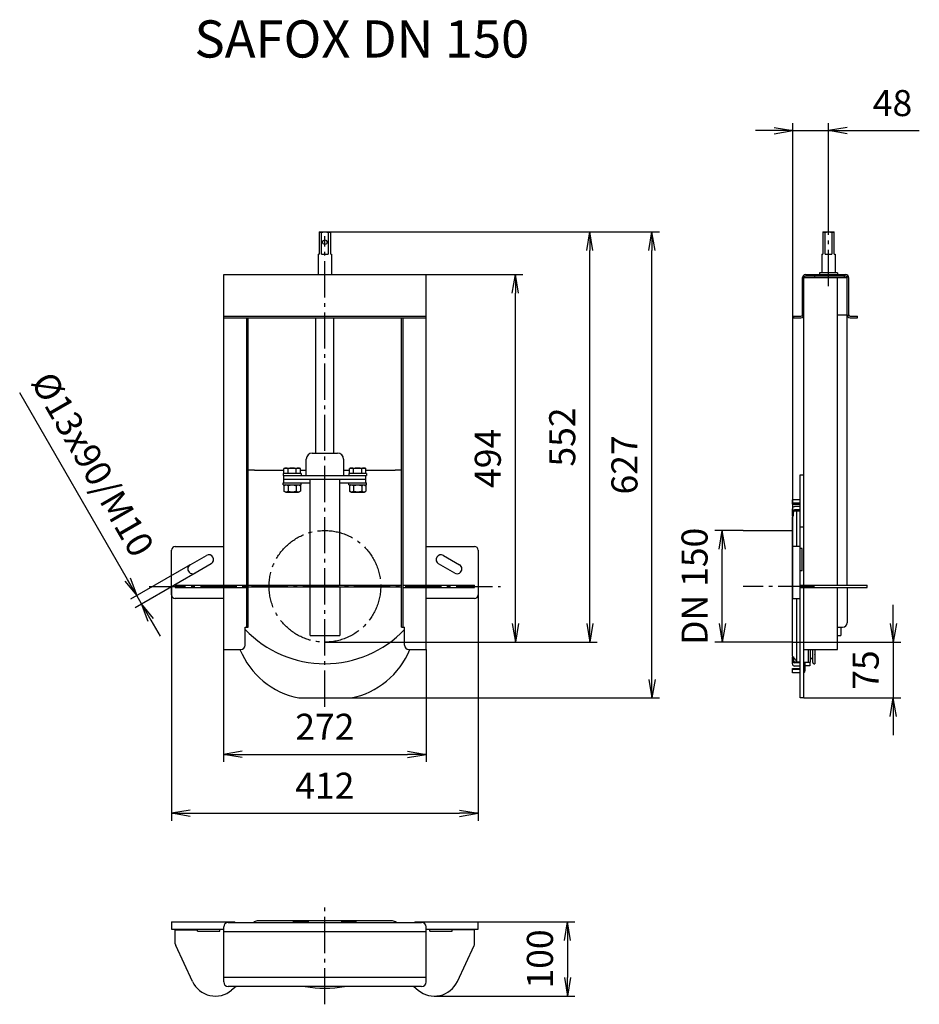
# Model space of a CAD drawing. Units: millimetres. Extents: x -447 to 30924, y -155 to 3557.
# Drawn here: x -447 to 761, y 62 to 1385 of the extents above; entities that cross this region are included whole.
import ezdxf

# ---------------------------------------------------------------- set-up
doc = ezdxf.new("R2010")
doc.units = ezdxf.units.MM
doc.linetypes.add('AM_DIN_G_W050', pattern=[13.75, 9.75, -1.5, 1, -1.5])
doc.layers.add('AM_5', color=3, linetype='Continuous', lineweight=25)
doc.layers.add('AM_7', color=4, linetype='AM_DIN_G_W050', lineweight=25)
doc.styles.get("Standard").update_dxf_attribs({"font": 'ISOCP.SHX'})
doc.dimstyles.new('AM_DIN$0', dxfattribs={"dimtxt": 3.5, "dimasz": 2.5, "dimexe": 1, "dimexo": 0, "dimgap": 1.5, "dimtad": 1, "dimdsep": 46, "dimtxsty": 'Standard', "dimblk": 'OPEN', "dimcen": 0, "dimclrd": 256, "dimclre": 256, "dimclrt": 2, "dimadec": 0, "dimazin": 2, "dimtp": 0.1, "dimtm": 0.1, "dimtfac": 0.71, "dimtmove": 0, "dimatfit": 3, "dimldrblk": 'OPEN', "dimfxl": 1, "dimlwd": -1, "dimlwe": -1, "dimarcsym": 0})

# ---------------------------------------------------------------- blocks, each defined once
blk = doc.blocks.new('_Open')
at = {"color": 0, "linetype": 'ByBlock', "lineweight": -2}
for p, q in [((-1, 0.167), (0, 0)), ((-1, -0.167), (0, 0)), ((0, 0), (-1, 0))]:
    blk.add_line(p, q, dxfattribs=at)
blk = doc.blocks.new('*D5')
at = {"layer": 'AM_5'}
for p, q in [((591.4, 676.8), (591.4, 1245.8)), ((639.4, 1115.8), (639.4, 1245.8)), ((566.4, 1235.8), (541.4, 1235.8)), ((591.4, 1235.8), (639.4, 1235.8)), ((664.4, 1235.8), (761.4, 1235.8))]:
    blk.add_line(p, q, dxfattribs=at)
at = {"layer": 'Defpoints', "color": 0}
for p in [(639.4, 1235.8), (639.4, 1115.8), (591.4, 676.8)]:
    blk.add_point(p, dxfattribs=at)
at = {"layer": 'AM_5', "xscale": 25, "yscale": 25, "zscale": 25}
blk.add_blockref('_Open', (591.4, 1235.8), dxfattribs=at)
at = {"layer": 'AM_5', "xscale": 25, "yscale": 25, "zscale": 25, "rotation": 180}
blk.add_blockref('_Open', (639.4, 1235.8), dxfattribs=at)
at = {"layer": 'AM_5', "color": 2, "insert": (725.4, 1268.3), "char_height": 35, "attachment_point": 5}
blk.add_mtext('48', dxfattribs=at)
blk = doc.blocks.new('*D6')
at = {"layer": 'AM_5'}
for p, q in [((-173.4, 538.3), (-173.4, 387.5)), ((98.6, 538.3), (98.6, 387.5)), ((-148.4, 397.5), (73.6, 397.5))]:
    blk.add_line(p, q, dxfattribs=at)
at = {"layer": 'Defpoints', "color": 0}
for p in [(-173.4, 538.3), (98.6, 538.3), (98.6, 397.5)]:
    blk.add_point(p, dxfattribs=at)
at = {"layer": 'AM_5', "xscale": 25, "yscale": 25, "zscale": 25, "rotation": 180}
blk.add_blockref('_Open', (-173.4, 397.5), dxfattribs=at)
at = {"layer": 'AM_5', "xscale": 25, "yscale": 25, "zscale": 25}
blk.add_blockref('_Open', (98.6, 397.5), dxfattribs=at)
at = {"layer": 'AM_5', "color": 2, "insert": (-37.4, 430), "char_height": 35, "attachment_point": 5}
blk.add_mtext('272', dxfattribs=at)
blk = doc.blocks.new('*D7')
at = {"layer": 'AM_5'}
for p, q in [((-243.4, 623.3), (-243.4, 308.3)), ((168.6, 623.3), (168.6, 308.3)), ((-218.4, 318.3), (143.6, 318.3))]:
    blk.add_line(p, q, dxfattribs=at)
at = {"layer": 'Defpoints', "color": 0}
for p in [(-243.4, 623.3), (168.6, 623.3), (168.6, 318.3)]:
    blk.add_point(p, dxfattribs=at)
at = {"layer": 'AM_5', "xscale": 25, "yscale": 25, "zscale": 25, "rotation": 180}
blk.add_blockref('_Open', (-243.4, 318.3), dxfattribs=at)
at = {"layer": 'AM_5', "xscale": 25, "yscale": 25, "zscale": 25}
blk.add_blockref('_Open', (168.6, 318.3), dxfattribs=at)
at = {"layer": 'AM_5', "color": 2, "insert": (-37.4, 350.8), "char_height": 35, "attachment_point": 5}
blk.add_mtext('412', dxfattribs=at)
blk = doc.blocks.new('*D8')
at = {"layer": 'AM_5'}
for p, q in [((726.4, 573.3), (726.4, 598.3)), ((590.4, 548.3), (736.4, 548.3)), ((726.4, 548.3), (726.4, 473.3)), ((606.4, 473.3), (736.4, 473.3)), ((726.4, 448.3), (726.4, 423.3))]:
    blk.add_line(p, q, dxfattribs=at)
at = {"layer": 'Defpoints', "color": 0}
for p in [(590.4, 548.3), (606.4, 473.3), (726.4, 473.3)]:
    blk.add_point(p, dxfattribs=at)
at = {"layer": 'AM_5', "xscale": 25, "yscale": 25, "zscale": 25}
for p, rotation in [((726.4, 548.3), 270), ((726.4, 473.3), 90)]:
    blk.add_blockref('_Open', p, dxfattribs=dict(at, rotation=rotation))
at = {"layer": 'AM_5', "color": 2, "insert": (693.9, 510.8), "char_height": 35, "attachment_point": 5, "rotation": 90}
blk.add_mtext('75', dxfattribs=at)
blk = doc.blocks.new('*D9')
at = {"layer": 'AM_5'}
for p, q in [((524.8, 698.3), (486.6, 698.3)), ((496.6, 573.3), (496.6, 673.3)), ((524.8, 548.3), (486.6, 548.3))]:
    blk.add_line(p, q, dxfattribs=at)
at = {"layer": 'Defpoints', "color": 0}
for p in [(496.6, 698.3), (524.8, 698.3), (524.8, 548.3)]:
    blk.add_point(p, dxfattribs=at)
at = {"layer": 'AM_5', "xscale": 25, "yscale": 25, "zscale": 25}
for p, rotation in [((496.6, 698.3), 90), ((496.6, 548.3), 270)]:
    blk.add_blockref('_Open', p, dxfattribs=dict(at, rotation=rotation))
at = {"layer": 'AM_5', "color": 2, "insert": (463.9, 623.3), "char_height": 35, "attachment_point": 5, "rotation": 90}
blk.add_mtext('DN 150', dxfattribs=at)
blk = doc.blocks.new('*D10')
at = {"layer": 'AM_5'}
for p, q in [((98.6, 1042.3), (228.6, 1042.3)), ((218.6, 573.3), (218.6, 1017.3)), ((-37.4, 548.3), (228.6, 548.3))]:
    blk.add_line(p, q, dxfattribs=at)
at = {"layer": 'Defpoints', "color": 0}
for p in [(98.6, 1042.3), (218.6, 1042.3), (-37.4, 548.3)]:
    blk.add_point(p, dxfattribs=at)
at = {"layer": 'AM_5', "xscale": 25, "yscale": 25, "zscale": 25}
for p, rotation in [((218.6, 1042.3), 90), ((218.6, 548.3), 270)]:
    blk.add_blockref('_Open', p, dxfattribs=dict(at, rotation=rotation))
at = {"layer": 'AM_5', "color": 2, "insert": (186.1, 795.3), "char_height": 35, "attachment_point": 5, "rotation": 90}
blk.add_mtext('494', dxfattribs=at)
blk = doc.blocks.new('*D11')
at = {"layer": 'AM_5'}
for p, q in [((-37.4, 1099.8), (328.6, 1099.8)), ((318.6, 573.3), (318.6, 1074.8)), ((-37.4, 548.3), (328.6, 548.3))]:
    blk.add_line(p, q, dxfattribs=at)
at = {"layer": 'Defpoints', "color": 0}
for p in [(-37.4, 1099.8), (318.6, 1099.8), (-37.4, 548.3)]:
    blk.add_point(p, dxfattribs=at)
at = {"layer": 'AM_5', "xscale": 25, "yscale": 25, "zscale": 25}
for p, rotation in [((318.6, 1099.8), 90), ((318.6, 548.3), 270)]:
    blk.add_blockref('_Open', p, dxfattribs=dict(at, rotation=rotation))
at = {"layer": 'AM_5', "color": 2, "insert": (286.1, 824), "char_height": 35, "attachment_point": 5, "rotation": 90}
blk.add_mtext('552', dxfattribs=at)
blk = doc.blocks.new('*D12')
at = {"layer": 'AM_5'}
for p, q in [((-37.4, 1099.8), (412.2, 1099.8)), ((402.2, 498.3), (402.2, 1074.8)), ((-37.4, 473.3), (412.2, 473.3))]:
    blk.add_line(p, q, dxfattribs=at)
at = {"layer": 'Defpoints', "color": 0}
for p in [(-37.4, 1099.8), (402.2, 1099.8), (-37.4, 473.3)]:
    blk.add_point(p, dxfattribs=at)
at = {"layer": 'AM_5', "xscale": 25, "yscale": 25, "zscale": 25}
for p, rotation in [((402.2, 1099.8), 90), ((402.2, 473.3), 270)]:
    blk.add_blockref('_Open', p, dxfattribs=dict(at, rotation=rotation))
at = {"layer": 'AM_5', "color": 2, "insert": (369.7, 786.5), "char_height": 35, "attachment_point": 5, "rotation": 90}
blk.add_mtext('627', dxfattribs=at)
blk = doc.blocks.new('*D32')
at = {"layer": 'AM_5'}
for p, q in [((168.6, 172.5), (298.6, 172.5)), ((288.6, 147.5), (288.6, 97.5)), ((109.8, 72.5), (298.6, 72.5))]:
    blk.add_line(p, q, dxfattribs=at)
at = {"layer": 'Defpoints', "color": 0}
for p in [(168.6, 172.5), (109.8, 72.5), (288.6, 72.5)]:
    blk.add_point(p, dxfattribs=at)
at = {"layer": 'AM_5', "xscale": 25, "yscale": 25, "zscale": 25}
for p, rotation in [((288.6, 172.5), 90), ((288.6, 72.5), 270)]:
    blk.add_blockref('_Open', p, dxfattribs=dict(at, rotation=rotation))
at = {"layer": 'AM_5', "color": 2, "insert": (256.1, 122.5), "char_height": 35, "attachment_point": 5, "rotation": 90}
blk.add_mtext('100', dxfattribs=at)
blk = doc.blocks.new('*D36')
at = {"layer": 'AM_5'}
for p, q in [((-302.7, 632.6), (-447.5, 883.4)), ((-218.3, 652.4), (-298.8, 605.9)), ((-211.8, 641.2), (-292.3, 594.6)), ((-283.7, 599.6), (-290.2, 610.9)), ((-271.2, 578), (-258.7, 556.3))]:
    blk.add_line(p, q, dxfattribs=at)
at = {"layer": 'Defpoints', "color": 0}
for p in [(-218.3, 652.4), (-211.8, 641.2), (-283.7, 599.6)]:
    blk.add_point(p, dxfattribs=at)
at = {"layer": 'AM_5', "xscale": 25, "yscale": 25, "zscale": 25}
for p, rotation in [((-290.2, 610.9), 299.9999999999988), ((-283.7, 599.6), 119.9999999999988)]:
    blk.add_blockref('_Open', p, dxfattribs=dict(at, rotation=rotation))
at = {"layer": 'AM_5', "color": 2, "insert": (-353.2, 785.1), "char_height": 35, "attachment_point": 5, "rotation": 300}
blk.add_mtext('%%c13x90/M10', dxfattribs=at)
blk = doc.blocks.new('EROXX-DN150-VA')
for p, q in [((-7.8, 551.5), (7.8, 551.5)), ((-7.8, 551.5), (-7.8, 550.5)), ((-4.5, 550.5), (-7.8, 550.5)), ((-7.8, 550.5), (-7.8, 521.5)), ((-4.5, 521.5), (-4.5, 550.5)), ((7.8, 550.5), (4.5, 550.5)), ((4.5, 550.5), (4.5, 521.5)), ((7.8, 550.5), (7.8, 551.5)), ((7.8, 521.5), (7.8, 550.5)), ((-9, 521.5), (-7.8, 521.5)), ((-9, 521.5), (-9, 494)), ((-4.5, 521.5), (4.5, 521.5)), ((7.8, 521.5), (9, 521.5)), ((9, 521.5), (9, 494)), ((-136, 76.5), (-136, 494)), ((-136, 494), (136, 494)), ((136, 76.5), (136, 494)), ((-136, 438), (136, 438)), ((-136, 436), (136, 436)), ((-105, 20), (-105, 436)), ((-103, 20), (-103, 436)), ((-12, 254), (-12, 436)), ((12, 254), (12, 436)), ((103, 20), (103, 436)), ((105, 20), (105, 436)), ((-17, 254), (17, 254)), ((-25, 224), (-25, 246)), ((25, 246), (25, 224)), ((-94.5, 231), (-103, 231)), ((-94.5, 231), (-94.5, 231)), ((-94.5, 231), (-55, 231)), ((-32, 226.5), (-56, 226.5)), ((-56, 226.5), (-56, 224)), ((-53.5, 234), (-55, 233.2)), ((-55, 227.1), (-55, 233.2)), ((-55, 227.1), (-33, 227.1)), ((-53.5, 234), (-34.5, 234)), ((-52.6, 227.1), (-52.6, 226.5)), ((-49.5, 227.1), (-49.5, 233.2)), ((-38.5, 227.1), (-38.5, 233.2)), ((-35.4, 227.1), (-35.4, 226.5)), ((-34.5, 234), (-33, 233.2)), ((-33, 227.1), (-33, 233.2)), ((-33, 231), (-25, 231)), ((-32, 226.5), (-32, 224)), ((25, 231), (33, 231)), ((56, 226.5), (32, 226.5)), ((32, 226.5), (32, 224)), ((34.5, 234), (33, 233.2)), ((33, 227.1), (33, 233.2)), ((33, 227.1), (55, 227.1)), ((34.5, 234), (53.5, 234)), ((35.4, 227.1), (35.4, 226.5)), ((38.5, 227.1), (38.5, 233.2)), ((49.5, 227.1), (49.5, 233.2)), ((52.6, 227.1), (52.6, 226.5)), ((53.5, 234), (55, 233.2)), ((55, 227.1), (55, 233.2)), ((55, 231), (94.5, 231)), ((56, 226.5), (56, 224)), ((103, 231), (94.5, 231)), ((94.5, 231), (94.5, 231)), ((-56, 224), (56, 224)), ((-56, 214), (-20, 214)), ((-56, 211.5), (-56, 214)), ((-55, 214), (-55, 224)), ((-55, 219), (55, 219)), ((-32, 211.5), (-32, 214)), ((-20, 76.5), (-20, 219)), ((20, 76.5), (20, 219)), ((20, 214), (56, 214)), ((32, 211.5), (32, 214)), ((55, 214), (55, 224)), ((56, 211.5), (56, 214)), ((-56, 211.5), (-32, 211.5)), ((-52.6, 211.5), (-55, 210.1)), ((-55, 210.1), (-55, 202.9)), ((-52.6, 201.5), (-55, 202.9)), ((-52.6, 201.5), (-35.4, 201.5)), ((-49.5, 210.1), (-49.5, 202.9)), ((-38.5, 210.1), (-38.5, 202.9)), ((-35.4, 211.5), (-33, 210.1)), ((-35.4, 201.5), (-33, 202.9)), ((-33, 210.1), (-33, 202.9)), ((32, 211.5), (56, 211.5)), ((35.4, 211.5), (33, 210.1)), ((33, 210.1), (33, 202.9)), ((35.4, 201.5), (33, 202.9)), ((35.4, 201.5), (52.6, 201.5)), ((38.5, 210.1), (38.5, 202.9)), ((49.5, 210.1), (49.5, 202.9)), ((52.6, 211.5), (55, 210.1)), ((52.6, 201.5), (55, 202.9)), ((55, 210.1), (55, 202.9)), ((-206, 63.5), (-206, 123.5)), ((-201, 128.5), (-136, 128.5)), ((136, 128.5), (201, 128.5)), ((206, 123.5), (206, 63.5)), ((-180.9, 104.1), (-159.2, 116.6)), ((159.3, 116.6), (180.9, 104.1)), ((-152.7, 105.4), (-174.4, 92.9)), ((174.4, 92.9), (152.8, 105.4)), ((-201, 76.5), (-105, 76.5)), ((-201, 76.5), (-201, 73.5)), ((-201, 73.5), (-105, 73.5)), ((-136, -10), (-136, 73.5)), ((-103, 76.5), (103, 76.5)), ((103, 74), (-103, 74)), ((-20, 9), (-20, 74)), ((20, 74), (20, 9)), ((105, 76.5), (201, 76.5)), ((105, 73.5), (201, 73.5)), ((136, -10), (136, 73.5)), ((201, 73.5), (201, 76.5)), ((-136, 58.5), (-201, 58.5)), ((201, 58.5), (136, 58.5)), ((-107, 20), (-103, 20)), ((-107, -4), (-107, 20)), ((103, 20), (107, 20)), ((107, -4), (107, 20)), ((-20, 9), (20, 9)), ((-136, -10), (-113, -10)), ((113, -10), (136, -10)), ((-35, -75), (35, -75))]:
    blk.add_line(p, q)
at = {"flags": 128}
for points in [[(-4.5, 550.5), (-4.4, 550.6), (-4.3, 550.6), (-4.2, 550.7), (-4, 550.7), (-3.9, 550.8), (-3.8, 550.8), (-3.7, 550.9), (-3.6, 550.9), (-3.5, 551), (-3.4, 551), (-3.2, 551.1), (-3.1, 551.1), (-3, 551.1), (-2.9, 551.2), (-2.8, 551.2), (-2.7, 551.3), (-2.6, 551.3), (-2.5, 551.3), (-2.3, 551.4), (-2.2, 551.4), (-2.1, 551.4), (-2, 551.4), (-1.9, 551.5), (-1.8, 551.5)], [(1.8, 551.5), (1.9, 551.5), (2, 551.4), (2.1, 551.4), (2.2, 551.4), (2.3, 551.4), (2.5, 551.3), (2.6, 551.3), (2.7, 551.3), (2.8, 551.2), (2.9, 551.2), (3, 551.1), (3.1, 551.1), (3.2, 551.1), (3.4, 551), (3.5, 551), (3.6, 550.9), (3.7, 550.9), (3.8, 550.8), (3.9, 550.8), (4, 550.7), (4.2, 550.7), (4.3, 550.6), (4.4, 550.6), (4.5, 550.5)], [(-52.2, 234), (-52.3, 234), (-52.4, 234), (-52.6, 234), (-52.7, 234), (-52.8, 234), (-52.9, 233.9), (-53, 233.9), (-53.1, 233.9), (-53.2, 233.9), (-53.3, 233.9), (-53.4, 233.8), (-53.5, 233.8), (-53.7, 233.8), (-53.8, 233.7), (-53.9, 233.7), (-54, 233.6), (-54.1, 233.6), (-54.2, 233.5), (-54.4, 233.5), (-54.5, 233.4), (-54.6, 233.4), (-54.7, 233.3), (-54.8, 233.2), (-55, 233.2)], [(-49.5, 233.2), (-49.6, 233.2), (-49.7, 233.3), (-49.9, 233.4), (-50, 233.4), (-50.1, 233.5), (-50.2, 233.5), (-50.3, 233.6), (-50.5, 233.6), (-50.6, 233.7), (-50.7, 233.7), (-50.8, 233.8), (-50.9, 233.8), (-51, 233.8), (-51.1, 233.9), (-51.2, 233.9), (-51.4, 233.9), (-51.5, 233.9), (-51.6, 233.9), (-51.7, 234), (-51.8, 234), (-51.9, 234), (-52, 234), (-52.1, 234), (-52.2, 234)], [(-44, 234), (-44.2, 234), (-44.4, 234), (-44.7, 234), (-44.9, 234), (-45.1, 234), (-45.3, 233.9), (-45.5, 233.9), (-45.8, 233.9), (-46, 233.9), (-46.2, 233.9), (-46.4, 233.8), (-46.6, 233.8), (-46.9, 233.8), (-47.1, 233.7), (-47.3, 233.7), (-47.6, 233.6), (-47.8, 233.6), (-48, 233.5), (-48.3, 233.5), (-48.5, 233.4), (-48.7, 233.4), (-49, 233.3), (-49.2, 233.2), (-49.5, 233.2)], [(-38.5, 233.2), (-38.8, 233.2), (-39, 233.3), (-39.3, 233.4), (-39.5, 233.4), (-39.7, 233.5), (-40, 233.5), (-40.2, 233.6), (-40.4, 233.6), (-40.7, 233.7), (-40.9, 233.7), (-41.1, 233.8), (-41.4, 233.8), (-41.6, 233.8), (-41.8, 233.9), (-42, 233.9), (-42.2, 233.9), (-42.5, 233.9), (-42.7, 233.9), (-42.9, 234), (-43.1, 234), (-43.3, 234), (-43.6, 234), (-43.8, 234), (-44, 234)], [(-35.8, 234), (-35.9, 234), (-36, 234), (-36.1, 234), (-36.2, 234), (-36.3, 234), (-36.4, 233.9), (-36.5, 233.9), (-36.6, 233.9), (-36.8, 233.9), (-36.9, 233.9), (-37, 233.8), (-37.1, 233.8), (-37.2, 233.8), (-37.3, 233.7), (-37.4, 233.7), (-37.5, 233.6), (-37.7, 233.6), (-37.8, 233.5), (-37.9, 233.5), (-38, 233.4), (-38.1, 233.4), (-38.3, 233.3), (-38.4, 233.2), (-38.5, 233.2)], [(-33, 233.2), (-33.2, 233.2), (-33.3, 233.3), (-33.4, 233.4), (-33.5, 233.4), (-33.6, 233.5), (-33.8, 233.5), (-33.9, 233.6), (-34, 233.6), (-34.1, 233.7), (-34.2, 233.7), (-34.3, 233.8), (-34.5, 233.8), (-34.6, 233.8), (-34.7, 233.9), (-34.8, 233.9), (-34.9, 233.9), (-35, 233.9), (-35.1, 233.9), (-35.2, 234), (-35.3, 234), (-35.4, 234), (-35.6, 234), (-35.7, 234), (-35.8, 234)], [(35.8, 234), (35.7, 234), (35.6, 234), (35.4, 234), (35.3, 234), (35.2, 234), (35.1, 233.9), (35, 233.9), (34.9, 233.9), (34.8, 233.9), (34.7, 233.9), (34.6, 233.8), (34.5, 233.8), (34.3, 233.8), (34.2, 233.7), (34.1, 233.7), (34, 233.6), (33.9, 233.6), (33.8, 233.5), (33.6, 233.5), (33.5, 233.4), (33.4, 233.4), (33.3, 233.3), (33.2, 233.2), (33, 233.2)], [(38.5, 233.2), (38.4, 233.2), (38.3, 233.3), (38.1, 233.4), (38, 233.4), (37.9, 233.5), (37.8, 233.5), (37.7, 233.6), (37.5, 233.6), (37.4, 233.7), (37.3, 233.7), (37.2, 233.8), (37.1, 233.8), (37, 233.8), (36.9, 233.9), (36.8, 233.9), (36.6, 233.9), (36.5, 233.9), (36.4, 233.9), (36.3, 234), (36.2, 234), (36.1, 234), (36, 234), (35.9, 234), (35.8, 234)], [(44, 234), (43.8, 234), (43.6, 234), (43.3, 234), (43.1, 234), (42.9, 234), (42.7, 233.9), (42.5, 233.9), (42.2, 233.9), (42, 233.9), (41.8, 233.9), (41.6, 233.8), (41.4, 233.8), (41.1, 233.8), (40.9, 233.7), (40.7, 233.7), (40.4, 233.6), (40.2, 233.6), (40, 233.5), (39.7, 233.5), (39.5, 233.4), (39.3, 233.4), (39, 233.3), (38.8, 233.2), (38.5, 233.2)], [(49.5, 233.2), (49.2, 233.2), (49, 233.3), (48.7, 233.4), (48.5, 233.4), (48.3, 233.5), (48, 233.5), (47.8, 233.6), (47.6, 233.6), (47.3, 233.7), (47.1, 233.7), (46.9, 233.8), (46.6, 233.8), (46.4, 233.8), (46.2, 233.9), (46, 233.9), (45.8, 233.9), (45.5, 233.9), (45.3, 233.9), (45.1, 234), (44.9, 234), (44.7, 234), (44.4, 234), (44.2, 234), (44, 234)], [(52.2, 234), (52.1, 234), (52, 234), (51.9, 234), (51.8, 234), (51.7, 234), (51.6, 233.9), (51.5, 233.9), (51.4, 233.9), (51.2, 233.9), (51.1, 233.9), (51, 233.8), (50.9, 233.8), (50.8, 233.8), (50.7, 233.7), (50.6, 233.7), (50.5, 233.6), (50.3, 233.6), (50.2, 233.5), (50.1, 233.5), (50, 233.4), (49.9, 233.4), (49.7, 233.3), (49.6, 233.2), (49.5, 233.2)], [(55, 233.2), (54.8, 233.2), (54.7, 233.3), (54.6, 233.4), (54.5, 233.4), (54.4, 233.5), (54.2, 233.5), (54.1, 233.6), (54, 233.6), (53.9, 233.7), (53.8, 233.7), (53.7, 233.8), (53.5, 233.8), (53.4, 233.8), (53.3, 233.9), (53.2, 233.9), (53.1, 233.9), (53, 233.9), (52.9, 233.9), (52.8, 234), (52.7, 234), (52.6, 234), (52.4, 234), (52.3, 234), (52.2, 234)], [(-49.5, 210.1), (-49.7, 210.3), (-50, 210.4), (-50.2, 210.5), (-50.5, 210.6), (-50.7, 210.7), (-50.9, 210.8), (-51.2, 210.8), (-51.4, 210.9), (-51.6, 210.9), (-51.8, 211), (-52, 211), (-52.2, 211), (-52.4, 211), (-52.7, 211), (-52.9, 210.9), (-53.1, 210.9), (-53.3, 210.8), (-53.5, 210.8), (-53.7, 210.7), (-54, 210.6), (-54.2, 210.5), (-54.5, 210.4), (-54.7, 210.3), (-55, 210.1)], [(-55, 202.9), (-54.7, 202.7), (-54.5, 202.6), (-54.2, 202.5), (-54, 202.4), (-53.7, 202.3), (-53.5, 202.2), (-53.3, 202.2), (-53.1, 202.1), (-52.9, 202.1), (-52.7, 202), (-52.4, 202), (-52.2, 202), (-52, 202), (-51.8, 202), (-51.6, 202.1), (-51.4, 202.1), (-51.2, 202.2), (-50.9, 202.2), (-50.7, 202.3), (-50.5, 202.4), (-50.2, 202.5), (-50, 202.6), (-49.7, 202.7), (-49.5, 202.9)], [(-38.5, 210.1), (-39, 210.3), (-39.5, 210.4), (-40, 210.5), (-40.5, 210.6), (-41, 210.7), (-41.4, 210.8), (-41.9, 210.8), (-42.3, 210.9), (-42.7, 210.9), (-43.1, 211), (-43.6, 211), (-44, 211), (-44.4, 211), (-44.9, 211), (-45.3, 210.9), (-45.7, 210.9), (-46.1, 210.8), (-46.6, 210.8), (-47, 210.7), (-47.5, 210.6), (-48, 210.5), (-48.5, 210.4), (-49, 210.3), (-49.5, 210.1)], [(-49.5, 202.9), (-49, 202.7), (-48.5, 202.6), (-48, 202.5), (-47.5, 202.4), (-47, 202.3), (-46.6, 202.2), (-46.1, 202.2), (-45.7, 202.1), (-45.3, 202.1), (-44.9, 202), (-44.4, 202), (-44, 202), (-43.6, 202), (-43.1, 202), (-42.7, 202.1), (-42.3, 202.1), (-41.9, 202.2), (-41.4, 202.2), (-41, 202.3), (-40.5, 202.4), (-40, 202.5), (-39.5, 202.6), (-39, 202.7), (-38.5, 202.9)], [(-33, 210.1), (-33.3, 210.3), (-33.5, 210.4), (-33.8, 210.5), (-34, 210.6), (-34.3, 210.7), (-34.5, 210.8), (-34.7, 210.8), (-34.9, 210.9), (-35.1, 210.9), (-35.3, 211), (-35.6, 211), (-35.8, 211), (-36, 211), (-36.2, 211), (-36.4, 210.9), (-36.6, 210.9), (-36.8, 210.8), (-37.1, 210.8), (-37.3, 210.7), (-37.5, 210.6), (-37.8, 210.5), (-38, 210.4), (-38.3, 210.3), (-38.5, 210.1)], [(-38.5, 202.9), (-38.3, 202.7), (-38, 202.6), (-37.8, 202.5), (-37.5, 202.4), (-37.3, 202.3), (-37.1, 202.2), (-36.8, 202.2), (-36.6, 202.1), (-36.4, 202.1), (-36.2, 202), (-36, 202), (-35.8, 202), (-35.6, 202), (-35.3, 202), (-35.1, 202.1), (-34.9, 202.1), (-34.7, 202.2), (-34.5, 202.2), (-34.3, 202.3), (-34, 202.4), (-33.8, 202.5), (-33.5, 202.6), (-33.3, 202.7), (-33, 202.9)], [(38.5, 210.1), (38.3, 210.3), (38, 210.4), (37.8, 210.5), (37.5, 210.6), (37.3, 210.7), (37.1, 210.8), (36.8, 210.8), (36.6, 210.9), (36.4, 210.9), (36.2, 211), (36, 211), (35.8, 211), (35.6, 211), (35.3, 211), (35.1, 210.9), (34.9, 210.9), (34.7, 210.8), (34.5, 210.8), (34.3, 210.7), (34, 210.6), (33.8, 210.5), (33.5, 210.4), (33.3, 210.3), (33, 210.1)], [(33, 202.9), (33.3, 202.7), (33.5, 202.6), (33.8, 202.5), (34, 202.4), (34.3, 202.3), (34.5, 202.2), (34.7, 202.2), (34.9, 202.1), (35.1, 202.1), (35.3, 202), (35.6, 202), (35.8, 202), (36, 202), (36.2, 202), (36.4, 202.1), (36.6, 202.1), (36.8, 202.2), (37.1, 202.2), (37.3, 202.3), (37.5, 202.4), (37.8, 202.5), (38, 202.6), (38.3, 202.7), (38.5, 202.9)], [(49.5, 210.1), (49, 210.3), (48.5, 210.4), (48, 210.5), (47.5, 210.6), (47, 210.7), (46.6, 210.8), (46.1, 210.8), (45.7, 210.9), (45.3, 210.9), (44.9, 211), (44.4, 211), (44, 211), (43.6, 211), (43.1, 211), (42.7, 210.9), (42.3, 210.9), (41.9, 210.8), (41.4, 210.8), (41, 210.7), (40.5, 210.6), (40, 210.5), (39.5, 210.4), (39, 210.3), (38.5, 210.1)], [(38.5, 202.9), (39, 202.7), (39.5, 202.6), (40, 202.5), (40.5, 202.4), (41, 202.3), (41.4, 202.2), (41.9, 202.2), (42.3, 202.1), (42.7, 202.1), (43.1, 202), (43.6, 202), (44, 202), (44.4, 202), (44.9, 202), (45.3, 202.1), (45.7, 202.1), (46.1, 202.2), (46.6, 202.2), (47, 202.3), (47.5, 202.4), (48, 202.5), (48.5, 202.6), (49, 202.7), (49.5, 202.9)], [(55, 210.1), (54.7, 210.3), (54.5, 210.4), (54.2, 210.5), (54, 210.6), (53.7, 210.7), (53.5, 210.8), (53.3, 210.8), (53.1, 210.9), (52.9, 210.9), (52.7, 211), (52.4, 211), (52.2, 211), (52, 211), (51.8, 211), (51.6, 210.9), (51.4, 210.9), (51.2, 210.8), (50.9, 210.8), (50.7, 210.7), (50.5, 210.6), (50.2, 210.5), (50, 210.4), (49.7, 210.3), (49.5, 210.1)], [(49.5, 202.9), (49.7, 202.7), (50, 202.6), (50.2, 202.5), (50.5, 202.4), (50.7, 202.3), (50.9, 202.2), (51.2, 202.2), (51.4, 202.1), (51.6, 202.1), (51.8, 202), (52, 202), (52.2, 202), (52.4, 202), (52.7, 202), (52.9, 202.1), (53.1, 202.1), (53.3, 202.2), (53.5, 202.2), (53.7, 202.3), (54, 202.4), (54.2, 202.5), (54.5, 202.6), (54.7, 202.7), (55, 202.9)]]:
    blk.add_lwpolyline(points, dxfattribs=at)
blk.add_circle((0, 537.5), 3)
for centre, radius, start, end in [((-17, 246), 8, 90, 180), ((17, 246), 8, 0, 90), ((-201, 123.5), 5, 90, 180), ((201, 123.5), 5, 0, 90), ((-156, 111), 6.5, 300, 120), ((156, 111), 6.5, 60, 240), ((-177.7, 98.5), 6.5, 120, 300), ((177.7, 98.5), 6.5, 240, 60), ((-201, 63.5), 5, 180, 270), ((201, 63.5), 5, 270, 0), ((0, 118.4), 147.4, 223.454, 316.546), ((-14.2, 31), 108, 202.2944, 258.8778), ((-113, -4), 6, 270, 0), ((14.2, 31), 108, 281.1222, 337.7056), ((113, -4), 6, 180, 270)]:
    blk.add_arc(centre, radius, start, end)
at = {"layer": 'AM_7', "ltscale": 5}
for p, q in [((0, -86.8), (0, 545.8)), ((-236, 75), (236, 75))]:
    blk.add_line(p, q, dxfattribs=at)
blk.add_circle((0, 75), 75, dxfattribs=at)
blk = doc.blocks.new('EROXX-DN150-SA')
for p, q in [((30.2, 626.5), (45.8, 626.5)), ((30.2, 626.5), (30.2, 625.5)), ((33.5, 625.5), (30.2, 625.5)), ((30.2, 625.5), (30.2, 596.5)), ((33.5, 596.5), (33.5, 625.5)), ((45.8, 625.5), (42.5, 625.5)), ((42.5, 625.5), (42.5, 596.5)), ((45.8, 625.5), (45.8, 626.5)), ((45.8, 596.5), (45.8, 625.5)), ((29, 596.5), (30.2, 596.5)), ((29, 596.5), (29, 571.5)), ((33.5, 596.5), (42.5, 596.5)), ((45.8, 596.5), (47, 596.5)), ((47, 596.5), (47, 571.5)), ((50, 571.5), (26, 571.5)), ((26, 571.5), (26, 569)), ((50, 571.5), (50, 569)), ((3, 515), (3, 565)), ((5, 565), (63, 565)), ((5, 151.5), (5, 565)), ((7, 569), (61, 569)), ((61, 567), (7, 567)), ((19, 567), (19, 565)), ((50, 151.5), (50, 565)), ((59, 567), (59, 565)), ((63, 151.5), (63, 565)), ((65, 565), (65, 515)), ((-9, 513), (1, 513)), ((-9, 513), (-9, 511)), ((-9, 511), (1, 511)), ((50, 515), (63, 515)), ((67, 513), (77, 513)), ((67, 511), (77, 511)), ((77, 511), (77, 513)), ((0, 0), (0, 300)), ((0, 300), (5, 300)), ((-10.5, 260.4), (-10.5, 266.2)), ((0, 266.2), (-10.5, 266.2)), ((0, 261.8), (-10.5, 261.8)), ((-10.5, 260.4), (0, 260.4)), ((-10.5, 244.6), (-10.5, 254.2)), ((0, 257.1), (-7.5, 257.1)), ((0, 252.7), (-7.5, 252.7)), ((-11, 241), (-11, 59)), ((-10.5, 244.6), (-9, 244.6)), ((-9, 244.6), (-9, 249.8)), ((-7.5, 251.3), (0, 251.3)), ((-5, 251.3), (-5, 203.5)), ((-76.7, 225), (-11, 225)), ((0, 230), (5, 230)), ((-10, 133.5), (-10, 203.5)), ((0, 203.5), (-10, 203.5)), ((2.5, 201), (0, 201)), ((2.5, 171), (2.5, 201)), ((2.5, 171), (0, 171)), ((0, 150), (1, 150)), ((1, 148.5), (1, 151.5)), ((1, 151.5), (90, 151.5)), ((1, 148.5), (90, 148.5)), ((5, 0), (5, 148.5)), ((50, 65), (50, 148.5)), ((63, 148.5), (63, 101)), ((90, 148.5), (90, 151.5)), ((-10, 133.5), (0, 133.5)), ((-5, 133.5), (-5, 48.7)), ((50, 95), (57, 95)), ((54.5, 95), (54.5, 84)), ((50, 84), (54.5, 84)), ((-11, 75), (-76.7, 75)), ((-10.5, 45.8), (-10.5, 55.4)), ((-10.5, 55.4), (-9, 55.4)), ((-9, 55.4), (-9, 50.2)), ((-8.8, 53.7), (-5, 49.9)), ((5, 65), (50, 65)), ((11, 48), (11, 65)), ((14, 48), (14, 65)), ((17, 54.5), (14, 51.5)), ((17, 47.5), (17, 65)), ((19.5, 65), (19.5, 46)), ((20, 60.6), (20, 65)), ((-7.5, 48.7), (0, 48.7)), ((0, 47.3), (-7.5, 47.3)), ((0, 42.9), (-7.5, 42.9)), ((5, 48.2), (11, 48.2)), ((6.5, 36.7), (6.5, 45.9)), ((13, 43), (6.5, 43)), ((11, 48), (14, 48)), ((13, 48), (13, 43)), ((18.5, 46), (19.5, 46)), ((-10.5, 33.8), (-10.5, 39.6)), ((-10.5, 39.6), (0, 39.6)), ((0, 38.2), (-10.5, 38.2)), ((0, 33.8), (-10.5, 33.8)), ((5, 0), (0, 0))]:
    blk.add_line(p, q)
at = {"flags": 128}
for points in [[(33.5, 625.5), (33.6, 625.6), (33.7, 625.6), (33.8, 625.7), (34, 625.7), (34.1, 625.8), (34.2, 625.8), (34.3, 625.9), (34.4, 625.9), (34.5, 626), (34.6, 626), (34.8, 626.1), (34.9, 626.1), (35, 626.1), (35.1, 626.2), (35.2, 626.2), (35.3, 626.3), (35.4, 626.3), (35.5, 626.3), (35.7, 626.4), (35.8, 626.4), (35.9, 626.4), (36, 626.4), (36.1, 626.5), (36.2, 626.5)], [(39.8, 626.5), (39.9, 626.5), (40, 626.4), (40.1, 626.4), (40.2, 626.4), (40.3, 626.4), (40.5, 626.3), (40.6, 626.3), (40.7, 626.3), (40.8, 626.2), (40.9, 626.2), (41, 626.1), (41.1, 626.1), (41.2, 626.1), (41.4, 626), (41.5, 626), (41.6, 625.9), (41.7, 625.9), (41.8, 625.8), (41.9, 625.8), (42, 625.7), (42.2, 625.7), (42.3, 625.6), (42.4, 625.6), (42.5, 625.5)]]:
    blk.add_lwpolyline(points, dxfattribs=at)
for centre, radius, start, end in [((7, 565), 4, 90, 180), ((7, 565), 2, 90, 180), ((61, 565), 4, 0, 90), ((61, 565), 2, 0, 90), ((1, 515), 4, 270, 0), ((1, 515), 2, 270, 0), ((67, 515), 4, 180, 270), ((67, 515), 2, 180, 270), ((-3.5, 241), 7.5, 151.4429, 180), ((57, 101), 6, 270, 0), ((-3.5, 59), 7.5, 180, 208.5571), ((-3.5, 59), 7.5, 222.8334, 225.0498), ((12.5, 60.6), 7.5, 338.7795, 0), ((18.5, 47.5), 1.5, 180, 270)]:
    blk.add_arc(centre, radius, start, end)
for centre, major_axis, start_param, end_param in [((-7.5, 254.2), (-3, 0), 4.712389, 6.283185), ((-7.5, 249.8), (-3, 0), 4.712389, 6.283185), ((-7.5, 249.8), (-1.5, 0), 4.712389, 6.283185), ((-7.5, 50.2), (-3, 0), 0, 1.570796), ((-7.5, 45.8), (-3, 0), 0, 1.570796), ((-7.5, 50.2), (-1.5, 0), 0, 1.570796), ((3.5, 45.9), (3, 0), 0, 0.966159), ((3.5, 36.7), (3, 0), 5.235988, 6.283185)]:
    blk.add_ellipse(centre, major_axis=major_axis, ratio=0.956305, start_param=start_param, end_param=end_param)
at = {"layer": 'AM_7', "ltscale": 5}
for p, q in [((38, 553.5), (38, 642.5)), ((19, 150), (-76.7, 150))]:
    blk.add_line(p, q, dxfattribs=at)

msp = doc.modelspace()

# ---------------------------------------------------------------- linework, layer by layer
for p, q in [((-243.365, 172.546), (-158.365, 172.546)), ((-243.365, 172.546), (-243.365, 162.546)), ((-158.365, 171.546), (-158.365, 172.546)), ((53.635, 173.546), (-128.365, 173.546)), ((-79.388, 173.046), (-59.78, 173.046)), ((-79.388, 171.546), (-79.388, 173.046)), ((-65.043, 171.546), (-65.043, 173.046)), ((-64.604, 173.046), (-64.604, 171.546)), ((-59.78, 173.046), (-59.78, 171.546)), ((-14.949, 173.046), (4.658, 173.046)), ((-14.949, 173.046), (-14.949, 171.546)), ((-10.125, 173.046), (-10.125, 171.546)), ((-9.686, 171.546), (-9.686, 173.046)), ((4.658, 171.546), (4.658, 173.046)), ((83.635, 172.546), (168.635, 172.546)), ((83.635, 172.546), (83.635, 171.546)), ((168.635, 162.546), (168.635, 172.546)), ((-243.365, 162.546), (-173.365, 162.546)), ((-238.365, 161.546), (-208.365, 161.546)), ((-238.365, 142.655), (-238.365, 161.546)), ((-208.365, 160.046), (-208.365, 162.546)), ((-208.365, 160.046), (-178.365, 160.046)), ((-178.365, 160.046), (-178.365, 162.546)), ((-173.365, 91.546), (-173.365, 165.546)), ((-173.365, 159.546), (98.635, 159.546)), ((-167.365, 171.546), (92.635, 171.546)), ((98.635, 91.546), (98.635, 165.546)), ((98.635, 162.546), (168.635, 162.546)), ((103.635, 160.046), (103.635, 162.546)), ((103.635, 160.046), (133.635, 160.046)), ((133.635, 160.046), (133.635, 162.546)), ((163.635, 161.546), (133.635, 161.546)), ((163.635, 142.655), (163.635, 161.546)), ((-215.345, 92.18), (-237.896, 140.542)), ((140.616, 92.18), (163.167, 140.542)), ((98.635, 97.546), (-173.365, 97.546)), ((92.635, 85.546), (-167.365, 85.546)), ((-156.666, 85.546), (-162.675, 80.504)), ((81.936, 85.546), (87.946, 80.504))]:
    msp.add_line(p, q)
for centre, radius, start, end in [((-128.365, 166.046), 7.5, 90, 132.833428), ((53.635, 166.046), 7.5, 47.166572, 90), ((-167.365, 165.546), 6, 90, 180), ((92.635, 165.546), 6, 0, 90), ((-233.365, 142.655), 5, 180, 205), ((158.635, 142.655), 5, 335, 0), ((-184.53, 106.549), 34, 205, 310), ((-167.365, 91.546), 6, 180, 270), ((-37.365, 223.618), 140.562, 259.196287, 280.803713), ((109.801, 106.549), 34, 230, 335), ((92.635, 91.546), 6, 270, 0)]:
    msp.add_arc(centre, radius, start, end)
for centre, start_param, end_param in [((-61.388, 170.046), 0, 1.04719755), ((-13.341, 170.046), 5.23598776, 6.28318531)]:
    msp.add_ellipse(centre, major_axis=(0, 3), ratio=0.2923717, start_param=start_param, end_param=end_param)
at = {"layer": 'AM_7', "ltscale": 5}
msp.add_line((-37.365, 61.546), (-37.365, 195.546), dxfattribs=at)

# ---------------------------------------------------------------- block references
for name, p in [('EROXX-DN150-SA', (601.413, 473.293)), ('EROXX-DN150-VA', (-37.365, 548.293))]:
    msp.add_blockref(name, p)

# ---------------------------------------------------------------- texts
at = {"layer": 'AM_5', "color": 2, "insert": (-212.592, 1318.376), "char_height": 50, "attachment_point": 7}
msp.add_mtext('SAFOX DN 150', dxfattribs=at)

# ---------------------------------------------------------------- dimensions: what is measured, and where the dimension line sits
at = {"layer": 'AM_5'}
for base, p1, p2, angle, override, picture, middle in [((639.413, 1235.793), (591.413, 676.793), (639.413, 1115.793), 0, {"dimscale": 10}, '*D5', (725.413, 1268.293)), ((318.635447262, 1099.793444242), (-37.364552738, 548.293444242), (-37.364552738, 1099.793444242), 90, {"dimscale": 10, "dimdec": 0}, '*D11', (286.13200238, 824.043444242)), ((218.635, 1042.293), (-37.365, 548.293), (98.635, 1042.293), 90, {"dimscale": 10}, '*D10', (186.135, 795.293)), ((168.635, 318.293), (-243.365, 623.293), (168.635, 623.293), 0, {"dimscale": 10}, '*D7', (-37.365, 350.797)), ((726.413, 473.293), (590.413, 548.293), (606.413, 473.293), 90, {"dimscale": 10}, '*D8', (693.913, 510.793)), ((288.635, 72.549), (168.635, 172.546), (109.801, 72.549), 90, {"dimscale": 10}, '*D32', (256.135, 122.548))]:
    dim = msp.add_linear_dim(base=base, p1=p1, p2=p2, angle=angle, dimstyle='AM_DIN$0', override=override, dxfattribs=at)
    dim.commit()
    dim.dimension.update_dxf_attribs({"geometry": picture, "text_midpoint": middle})
for base, p1, p2, angle, override, picture, middle in [((402.156438835, 1099.793444242), (-37.364552738, 473.293444242), (-37.364552738, 1099.793444242), 90, {"dimscale": 10, "dimdec": 0}, '*D12', (402.156438835, 786.543444242)), ((98.635, 397.486), (-173.365, 538.293), (98.635, 538.293), 0, {"dimscale": 10}, '*D6', (-37.365, 397.486))]:
    dim = msp.add_linear_dim(base=base, p1=p1, p2=p2, angle=angle, dimstyle='AM_DIN$0', override=override, dxfattribs=at)
    dim.commit()
    dim.dimension.update_dxf_attribs({"geometry": picture, "text_midpoint": middle, "dimtype": 160})
for base, p1, p2, angle, text, picture, middle, dimtype in [((-283.67, 599.65), (-218.265, 652.423), (-211.765, 641.164), 300, '%%c<>x90/M10', '*D36', (-381.333, 768.806), 161), ((496.628, 698.293), (524.752, 548.293), (524.752, 698.293), 90, 'DN <>', '*D9', (496.628, 623.293), 160)]:
    dim = msp.add_linear_dim(base=base, p1=p1, p2=p2, angle=angle, text=text, dimstyle='AM_DIN$0', override={"dimscale": 10}, dxfattribs=at)
    dim.commit()
    dim.dimension.update_dxf_attribs({"geometry": picture, "text_midpoint": middle, "dimtype": dimtype})

doc.saveas('drawing.dxf')
